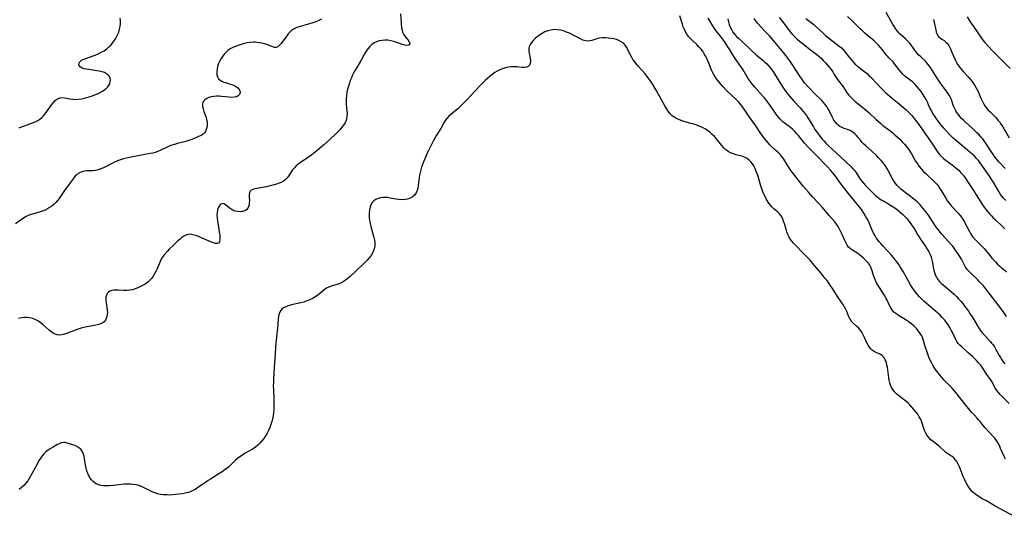
# Model space of a CAD drawing. Extents: x 1548292 to 1556494, y 2805615 to 2813817.
# Drawn here: x 1550887 to 1551451, y 2808914 to 2809202 of the extents above; entities that cross this region are included whole.
import ezdxf

# ---------------------------------------------------------------- set-up
doc = ezdxf.new("R2010")
doc.units = 0

msp = doc.modelspace()

# ---------------------------------------------------------------- linework, layer by layer
at = {"layer": 'WIL_029_Contours', "color": 0}
for points in [[(1551105.46, 2809205.38, 142), (1551106.13, 2809197.45, 142), (1551106.34, 2809196.17, 142), (1551106.68, 2809194.97, 142), (1551107.27, 2809193.74, 142), (1551108.01, 2809192.61, 142), (1551109.58, 2809190.59, 142), (1551110.22, 2809189.7, 142), (1551110.64, 2809188.87, 142), (1551110.73, 2809188.24, 142), (1551110.54, 2809187.73, 142), (1551109.96, 2809187.37, 142), (1551109.06, 2809187.29, 142), (1551107.85, 2809187.5, 142), (1551106.44, 2809187.92, 142), (1551103.33, 2809189.02, 142), (1551101.65, 2809189.57, 142), (1551099.94, 2809190.01, 142), (1551098.19, 2809190.29, 142), (1551096.55, 2809190.34, 142), (1551094.92, 2809190.19, 142), (1551093.32, 2809189.87, 142), (1551091.79, 2809189.38, 142), (1551090.34, 2809188.71, 142), (1551089.02, 2809187.85, 142), (1551087.81, 2809186.72, 142), (1551086.74, 2809185.41, 142), (1551085.77, 2809183.98, 142), (1551084.85, 2809182.45, 142), (1551083.06, 2809179.24, 142), (1551080.35, 2809174.74, 142), (1551079.47, 2809173.21, 142), (1551078.7, 2809171.75, 142), (1551077.99, 2809170.26, 142), (1551077.32, 2809168.75, 142), (1551076.71, 2809167.21, 142), (1551076.16, 2809165.66, 142), (1551075.63, 2809163.93, 142), (1551075.17, 2809162.18, 142), (1551074.8, 2809160.43, 142), (1551074.51, 2809158.68, 142), (1551074.33, 2809156.93, 142), (1551074.27, 2809155.2, 142), (1551074.36, 2809153.4, 142), (1551074.71, 2809149.87, 142), (1551074.81, 2809148.15, 142), (1551074.75, 2809146.48, 142), (1551074.58, 2809145.42, 142), (1551074.29, 2809144.39, 142), (1551073.68, 2809143, 142), (1551072.87, 2809141.67, 142), (1551071.91, 2809140.39, 142), (1551070.83, 2809139.14, 142), (1551069.68, 2809137.91, 142), (1551068.47, 2809136.7, 142), (1551064.93, 2809133.34, 142), (1551061.56, 2809130.26, 142), (1551058.91, 2809127.99, 142), (1551057.56, 2809126.89, 142), (1551054.57, 2809124.64, 142), (1551051.55, 2809122.51, 142), (1551047.92, 2809120.04, 142), (1551046.91, 2809119.28, 142), (1551045.72, 2809118.24, 142), (1551044.63, 2809117.11, 142), (1551043.64, 2809115.92, 142), (1551042.79, 2809114.73, 142), (1551041.2, 2809112.35, 142), (1551040.36, 2809111.24, 142), (1551039.4, 2809110.26, 142), (1551038.33, 2809109.46, 142), (1551037.14, 2809108.79, 142), (1551035.84, 2809108.22, 142), (1551034.47, 2809107.73, 142), (1551033.05, 2809107.3, 142), (1551031.58, 2809106.93, 142), (1551028.61, 2809106.29, 142), (1551023.11, 2809105.31, 142), (1551021.91, 2809105.04, 142), (1551020.84, 2809104.71, 142), (1551019.97, 2809104.28, 142), (1551019.32, 2809103.69, 142), (1551018.93, 2809102.86, 142), (1551018.77, 2809101.85, 142), (1551018.75, 2809100.71, 142), (1551018.85, 2809098.24, 142), (1551018.83, 2809097.07, 142), (1551018.7, 2809095.93, 142), (1551018.43, 2809094.87, 142), (1551017.98, 2809093.94, 142), (1551017.21, 2809093.08, 142), (1551016.2, 2809092.46, 142), (1551014.97, 2809092.09, 142), (1551013.61, 2809091.96, 142), (1551012.19, 2809092.05, 142), (1551010.76, 2809092.34, 142), (1551009.4, 2809092.83, 142), (1551008.46, 2809093.32, 142), (1551007.25, 2809094.15, 142), (1551005.17, 2809095.82, 142), (1551004.24, 2809096.39, 142), (1551003.38, 2809096.59, 142), (1551002.69, 2809096.36, 142), (1551002.06, 2809095.83, 142), (1551001.5, 2809095.05, 142), (1551001.01, 2809094.08, 142), (1551000.65, 2809092.95, 142), (1551000.39, 2809091.5, 142), (1551000.28, 2809089.95, 142), (1551000.33, 2809088.33, 142), (1551000.5, 2809086.69, 142), (1551001.35, 2809081.91, 142), (1551001.63, 2809080.2, 142), (1551001.84, 2809078.57, 142), (1551001.96, 2809077.06, 142), (1551001.93, 2809075.74, 142), (1551001.71, 2809074.67, 142), (1551001.22, 2809073.97, 142), (1551000.48, 2809073.7, 142), (1550999.51, 2809073.75, 142), (1550998.37, 2809074.02, 142), (1550997.1, 2809074.46, 142), (1550995.74, 2809075.02, 142), (1550991.38, 2809077, 142), (1550989.74, 2809077.7, 142), (1550988.12, 2809078.3, 142), (1550986.54, 2809078.76, 142), (1550985, 2809078.99, 142), (1550983.55, 2809078.9, 142), (1550982.4, 2809078.52, 142), (1550981.3, 2809077.92, 142), (1550980.22, 2809077.15, 142), (1550979.15, 2809076.27, 142), (1550977.91, 2809075.17, 142), (1550975.4, 2809072.81, 142), (1550972.95, 2809070.38, 142), (1550971.78, 2809069.17, 142), (1550970.05, 2809067.25, 142), (1550969.47, 2809066.51, 142), (1550968.58, 2809065.05, 142), (1550967.81, 2809063.46, 142), (1550966.38, 2809060.07, 142), (1550965.82, 2809058.83, 142), (1550965.21, 2809057.6, 142), (1550964.52, 2809056.31, 142), (1550963.76, 2809055.06, 142), (1550962.93, 2809053.88, 142), (1550962.01, 2809052.79, 142), (1550960.8, 2809051.66, 142), (1550959.47, 2809050.67, 142), (1550958.04, 2809049.78, 142), (1550956.55, 2809048.99, 142), (1550955.01, 2809048.3, 142), (1550953.43, 2809047.71, 142), (1550951.83, 2809047.23, 142), (1550950.22, 2809046.88, 142), (1550948.61, 2809046.69, 142), (1550946.98, 2809046.69, 142), (1550943.8, 2809046.92, 142), (1550942.28, 2809046.97, 142), (1550941.09, 2809046.89, 142), (1550939.97, 2809046.68, 142), (1550938.97, 2809046.32, 142), (1550938.12, 2809045.8, 142), (1550937.43, 2809045.06, 142), (1550936.94, 2809044.15, 142), (1550936.63, 2809043.12, 142), (1550936.5, 2809042, 142), (1550936.57, 2809040.83, 142), (1550936.75, 2809039.61, 142), (1550937.22, 2809037, 142), (1550937.4, 2809035.65, 142), (1550937.49, 2809034.3, 142), (1550937.44, 2809032.99, 142), (1550937.24, 2809031.78, 142), (1550936.87, 2809030.66, 142), (1550936.34, 2809029.66, 142), (1550935.63, 2809028.81, 142), (1550934.52, 2809028.03, 142), (1550933.19, 2809027.45, 142), (1550931.67, 2809026.99, 142), (1550930.03, 2809026.62, 142), (1550924.77, 2809025.66, 142), (1550922.99, 2809025.27, 142), (1550921.24, 2809024.8, 142), (1550919.52, 2809024.21, 142), (1550914.59, 2809022.23, 142), (1550913, 2809021.68, 142), (1550911.45, 2809021.3, 142), (1550910.06, 2809021.17, 142), (1550908.71, 2809021.3, 142), (1550907.54, 2809021.69, 142), (1550906.42, 2809022.28, 142), (1550905.26, 2809023.09, 142), (1550904.12, 2809024.02, 142), (1550900.67, 2809027.11, 142), (1550899.46, 2809028.09, 142), (1550897.97, 2809029.11, 142), (1550896.4, 2809029.98, 142), (1550894.78, 2809030.67, 142), (1550893.1, 2809031.13, 142), (1550891.52, 2809031.31, 142), (1550889.92, 2809031.29, 142), (1550888.3, 2809031.11, 142), (1550886.51, 2809030.76, 142)], [(1551452.02, 2809116.78, 156), (1551448.44, 2809120.61, 156), (1551446.7, 2809122.64, 156), (1551445.88, 2809123.69, 156), (1551444.9, 2809125.05, 156), (1551443.96, 2809126.44, 156), (1551440.79, 2809131.37, 156), (1551439.9, 2809132.66, 156), (1551438.95, 2809133.88, 156), (1551438.16, 2809134.78, 156), (1551437, 2809136.01, 156), (1551435.79, 2809137.24, 156), (1551433.25, 2809139.68, 156), (1551429.33, 2809143.22, 156), (1551428.06, 2809144.43, 156), (1551427.05, 2809145.48, 156), (1551426.09, 2809146.57, 156), (1551425.19, 2809147.68, 156), (1551424.36, 2809148.83, 156), (1551423.7, 2809149.88, 156), (1551423.11, 2809150.96, 156), (1551422.61, 2809152.07, 156), (1551422.23, 2809153.05, 156), (1551421.39, 2809155.52, 156), (1551420.8, 2809156.98, 156), (1551420.18, 2809158.19, 156), (1551419.46, 2809159.37, 156), (1551418.67, 2809160.53, 156), (1551414.99, 2809165.74, 156), (1551413.1, 2809168.5, 156), (1551409.11, 2809174.59, 156), (1551408.19, 2809175.86, 156), (1551407.25, 2809177.07, 156), (1551406.24, 2809178.19, 156), (1551403.57, 2809180.73, 156), (1551402.37, 2809181.94, 156), (1551401.22, 2809183.19, 156), (1551400.16, 2809184.51, 156), (1551398.26, 2809187.25, 156), (1551397.27, 2809188.57, 156), (1551396.15, 2809189.83, 156), (1551394.94, 2809191.01, 156), (1551391.77, 2809193.8, 156), (1551391.15, 2809194.41, 156), (1551390.2, 2809195.48, 156), (1551389.33, 2809196.67, 156), (1551388.49, 2809197.93, 156), (1551387.68, 2809199.26, 156), (1551386.37, 2809201.49, 156), (1551383.75, 2809206.2, 156)], [(1551060.18, 2809202.36, 144), (1551058.69, 2809201.58, 144), (1551056.95, 2809200.84, 144), (1551055.15, 2809200.21, 144), (1551053.33, 2809199.65, 144), (1551047.95, 2809198.17, 144), (1551046.63, 2809197.75, 144), (1551045.37, 2809197.27, 144), (1551044.2, 2809196.67, 144), (1551043.09, 2809195.87, 144), (1551042.08, 2809194.92, 144), (1551041.13, 2809193.87, 144), (1551040.25, 2809192.76, 144), (1551037.69, 2809189.21, 144), (1551036.84, 2809188.13, 144), (1551035.98, 2809187.22, 144), (1551035.09, 2809186.54, 144), (1551034.17, 2809186.18, 144), (1551033.24, 2809186.18, 144), (1551032.26, 2809186.43, 144), (1551028.79, 2809187.79, 144), (1551027.44, 2809188.22, 144), (1551026.03, 2809188.59, 144), (1551024.56, 2809188.88, 144), (1551023.05, 2809189.07, 144), (1551022.1, 2809189.12, 144), (1551021.15, 2809189.12, 144), (1551019.38, 2809188.99, 144), (1551017.61, 2809188.74, 144), (1551015.83, 2809188.37, 144), (1551014.08, 2809187.89, 144), (1551012.46, 2809187.36, 144), (1551010.89, 2809186.75, 144), (1551009.36, 2809186.06, 144), (1551007.91, 2809185.27, 144), (1551006.56, 2809184.37, 144), (1551005.34, 2809183.34, 144), (1551004.34, 2809182.24, 144), (1551003.46, 2809181.04, 144), (1551002.68, 2809179.77, 144), (1551001.98, 2809178.46, 144), (1551001.25, 2809176.88, 144), (1551000.68, 2809175.29, 144), (1551000.33, 2809173.7, 144), (1551000.18, 2809172.14, 144), (1551000.26, 2809170.66, 144), (1551000.6, 2809169.32, 144), (1551001.24, 2809168.17, 144), (1551002.07, 2809167.37, 144), (1551003.11, 2809166.74, 144), (1551004.3, 2809166.24, 144), (1551005.13, 2809165.96, 144), (1551008.61, 2809164.97, 144), (1551009.86, 2809164.5, 144), (1551011.17, 2809163.79, 144), (1551012.26, 2809162.93, 144), (1551012.98, 2809162.12, 144), (1551013.41, 2809161.26, 144), (1551013.51, 2809160.22, 144), (1551013.19, 2809159.23, 144), (1551012.5, 2809158.41, 144), (1551011.52, 2809157.86, 144), (1551010.3, 2809157.55, 144), (1551008.78, 2809157.46, 144), (1551007.13, 2809157.55, 144), (1551002.89, 2809158.04, 144), (1551001.63, 2809158.13, 144), (1551000.04, 2809158.12, 144), (1550998.48, 2809158, 144), (1550996.99, 2809157.74, 144), (1550995.6, 2809157.36, 144), (1550994.48, 2809156.9, 144), (1550993.51, 2809156.32, 144), (1550992.74, 2809155.62, 144), (1550992.21, 2809154.8, 144), (1550991.95, 2809153.64, 144), (1550992.01, 2809152.33, 144), (1550992.31, 2809150.91, 144), (1550992.77, 2809149.44, 144), (1550993.84, 2809146.53, 144), (1550994.3, 2809145.11, 144), (1550994.53, 2809144.1, 144), (1550994.67, 2809143.08, 144), (1550994.68, 2809141.67, 144), (1550994.5, 2809140.32, 144), (1550994.16, 2809139.05, 144), (1550993.71, 2809138, 144), (1550993.14, 2809137.1, 144), (1550992.46, 2809136.4, 144), (1550991.79, 2809135.97, 144), (1550991.05, 2809135.63, 144), (1550988.89, 2809134.74, 144), (1550985.87, 2809133.41, 144), (1550984.23, 2809132.75, 144), (1550982.52, 2809132.17, 144), (1550980.91, 2809131.75, 144), (1550977.6, 2809131, 144), (1550975.95, 2809130.57, 144), (1550974.41, 2809130.08, 144), (1550972.89, 2809129.5, 144), (1550971.42, 2809128.84, 144), (1550968.08, 2809127.19, 144), (1550966.38, 2809126.46, 144), (1550964.95, 2809125.99, 144), (1550963.47, 2809125.6, 144), (1550961.95, 2809125.28, 144), (1550958.87, 2809124.69, 144), (1550952.09, 2809123.33, 144), (1550948.46, 2809122.65, 144), (1550946.68, 2809122.24, 144), (1550944.94, 2809121.73, 144), (1550943.24, 2809121.08, 144), (1550941.58, 2809120.31, 144), (1550936.73, 2809117.81, 144), (1550935.22, 2809117.08, 144), (1550933.7, 2809116.44, 144), (1550932.18, 2809115.92, 144), (1550930.65, 2809115.57, 144), (1550929.01, 2809115.4, 144), (1550925.76, 2809115.3, 144), (1550924.17, 2809115.13, 144), (1550922.99, 2809114.84, 144), (1550921.85, 2809114.41, 144), (1550920.78, 2809113.84, 144), (1550920.09, 2809113.36, 144), (1550919.46, 2809112.82, 144), (1550918.58, 2809111.87, 144), (1550917.78, 2809110.82, 144), (1550916.25, 2809108.6, 144), (1550912.96, 2809104.16, 144), (1550910.15, 2809100.08, 144), (1550909.06, 2809098.59, 144), (1550907.87, 2809097.2, 144), (1550906.79, 2809096.14, 144), (1550905.63, 2809095.18, 144), (1550904.39, 2809094.32, 144), (1550903.09, 2809093.55, 144), (1550901.74, 2809092.89, 144), (1550900.07, 2809092.24, 144), (1550898.35, 2809091.71, 144), (1550895.06, 2809090.81, 144), (1550893.53, 2809090.35, 144), (1550892.06, 2809089.77, 144), (1550890.57, 2809089.01, 144), (1550889.14, 2809088.1, 144), (1550887.74, 2809087.1, 144), (1550884.89, 2809084.91, 144)], [(1550887.02, 2809140.08, 146), (1550888.33, 2809140.67, 146), (1550889.89, 2809141.28, 146), (1550894.62, 2809142.88, 146), (1550896.13, 2809143.48, 146), (1550897.55, 2809144.17, 146), (1550898.86, 2809145.01, 146), (1550899.9, 2809145.89, 146), (1550900.85, 2809146.9, 146), (1550901.74, 2809147.99, 146), (1550905.68, 2809153.46, 146), (1550906.74, 2809154.76, 146), (1550907.83, 2809155.89, 146), (1550908.97, 2809156.77, 146), (1550910.2, 2809157.32, 146), (1550911.53, 2809157.47, 146), (1550912.96, 2809157.31, 146), (1550916.06, 2809156.67, 146), (1550917.72, 2809156.43, 146), (1550919.32, 2809156.39, 146), (1550920.98, 2809156.51, 146), (1550922.67, 2809156.75, 146), (1550924.38, 2809157.09, 146), (1550925.72, 2809157.42, 146), (1550927.05, 2809157.8, 146), (1550928.68, 2809158.33, 146), (1550930.28, 2809158.94, 146), (1550931.84, 2809159.61, 146), (1550933.33, 2809160.34, 146), (1550934.74, 2809161.13, 146), (1550936.04, 2809161.99, 146), (1550936.86, 2809162.64, 146), (1550937.58, 2809163.35, 146), (1550938.31, 2809164.3, 146), (1550938.85, 2809165.32, 146), (1550939.17, 2809166.36, 146), (1550939.25, 2809167.41, 146), (1550939.06, 2809168.47, 146), (1550938.61, 2809169.46, 146), (1550937.94, 2809170.35, 146), (1550937.06, 2809171.11, 146), (1550935.88, 2809171.74, 146), (1550934.53, 2809172.21, 146), (1550933.06, 2809172.55, 146), (1550931.52, 2809172.82, 146), (1550926.83, 2809173.41, 146), (1550925.41, 2809173.63, 146), (1550924.11, 2809173.92, 146), (1550922.99, 2809174.34, 146), (1550922.12, 2809174.88, 146), (1550921.5, 2809175.54, 146), (1550921.19, 2809176.27, 146), (1550921.24, 2809177.06, 146), (1550921.61, 2809177.84, 146), (1550922.06, 2809178.37, 146), (1550922.65, 2809178.84, 146), (1550923.51, 2809179.29, 146), (1550924.52, 2809179.67, 146), (1550927.2, 2809180.55, 146), (1550928.85, 2809181.15, 146), (1550930.55, 2809181.81, 146), (1550932.26, 2809182.55, 146), (1550933.94, 2809183.37, 146), (1550935.57, 2809184.3, 146), (1550937.1, 2809185.36, 146), (1550938.4, 2809186.48, 146), (1550939.59, 2809187.72, 146), (1550940.69, 2809189.04, 146), (1550941.69, 2809190.44, 146), (1550942.58, 2809191.91, 146), (1550943.35, 2809193.43, 146), (1550943.98, 2809195, 146), (1550944.46, 2809196.61, 146), (1550944.8, 2809198.24, 146), (1550944.97, 2809199.89, 146), (1550944.96, 2809201.52, 146), (1550944.79, 2809202.86, 146)], [(1551452.2, 2808949.98, 142), (1551451.45, 2808951.5, 142), (1551449.4, 2808956.22, 142), (1551448.67, 2808957.77, 142), (1551447.88, 2808959.26, 142), (1551446.98, 2808960.68, 142), (1551445.99, 2808961.98, 142), (1551444.9, 2808963.21, 142), (1551442.65, 2808965.62, 142), (1551440.44, 2808968.08, 142), (1551439.39, 2808969.34, 142), (1551437.67, 2808971.55, 142), (1551436.79, 2808972.62, 142), (1551435.95, 2808973.55, 142), (1551434.19, 2808975.37, 142), (1551432.96, 2808976.7, 142), (1551431.75, 2808978.09, 142), (1551429.37, 2808980.98, 142), (1551423.73, 2808988.17, 142), (1551422.63, 2808989.53, 142), (1551421.56, 2808990.74, 142), (1551417.06, 2808995.41, 142), (1551415.9, 2808996.68, 142), (1551414.77, 2808997.99, 142), (1551413.69, 2808999.32, 142), (1551412.65, 2809000.69, 142), (1551411.68, 2809002.09, 142), (1551410.77, 2809003.54, 142), (1551409.87, 2809005.17, 142), (1551409.07, 2809006.85, 142), (1551408.33, 2809008.56, 142), (1551407.65, 2809010.28, 142), (1551407.06, 2809011.91, 142), (1551406.51, 2809013.54, 142), (1551406.01, 2809015.15, 142), (1551405.21, 2809018, 142), (1551404.81, 2809019.24, 142), (1551404.16, 2809020.71, 142), (1551403.36, 2809022.14, 142), (1551402.4, 2809023.5, 142), (1551401.33, 2809024.8, 142), (1551400.6, 2809025.56, 142), (1551399.84, 2809026.29, 142), (1551398.41, 2809027.51, 142), (1551396.9, 2809028.65, 142), (1551395.34, 2809029.71, 142), (1551393.75, 2809030.71, 142), (1551391.48, 2809032.03, 142), (1551390.39, 2809032.71, 142), (1551389.27, 2809033.5, 142), (1551388.26, 2809034.36, 142), (1551387.36, 2809035.32, 142), (1551386.57, 2809036.47, 142), (1551385.9, 2809037.72, 142), (1551384.22, 2809041.5, 142), (1551383.69, 2809042.6, 142), (1551383.11, 2809043.68, 142), (1551382.35, 2809044.89, 142), (1551379.9, 2809048.45, 142), (1551379.05, 2809049.79, 142), (1551378.28, 2809051.15, 142), (1551377.59, 2809052.55, 142), (1551377.01, 2809053.97, 142), (1551376.57, 2809055.37, 142), (1551375.85, 2809057.94, 142), (1551375.46, 2809059.07, 142), (1551375, 2809060.17, 142), (1551374.36, 2809061.29, 142), (1551373.59, 2809062.36, 142), (1551372.74, 2809063.38, 142), (1551371.82, 2809064.36, 142), (1551370.68, 2809065.47, 142), (1551369.48, 2809066.51, 142), (1551368.22, 2809067.46, 142), (1551366.97, 2809068.28, 142), (1551364.46, 2809069.81, 142), (1551363.31, 2809070.63, 142), (1551362.29, 2809071.57, 142), (1551361.36, 2809072.81, 142), (1551360.58, 2809074.21, 142), (1551359.9, 2809075.73, 142), (1551358.59, 2809078.92, 142), (1551357.89, 2809080.46, 142), (1551357.12, 2809081.98, 142), (1551356.28, 2809083.45, 142), (1551355.36, 2809084.87, 142), (1551354.35, 2809086.19, 142), (1551351.13, 2809089.78, 142), (1551348.2, 2809093.3, 142), (1551347.17, 2809094.48, 142), (1551345.06, 2809096.81, 142), (1551341.56, 2809100.51, 142), (1551339.2, 2809103.1, 142), (1551336.31, 2809106.56, 142), (1551332.01, 2809111.96, 142), (1551330.13, 2809114.42, 142), (1551329.22, 2809115.66, 142), (1551328.21, 2809117.11, 142), (1551327.25, 2809118.56, 142), (1551325.08, 2809122.09, 142), (1551324.43, 2809123.08, 142), (1551323.4, 2809124.42, 142), (1551322.17, 2809125.64, 142), (1551319.48, 2809127.95, 142), (1551318.32, 2809129.06, 142), (1551317.18, 2809130.23, 142), (1551316.07, 2809131.47, 142), (1551314.99, 2809132.75, 142), (1551313.95, 2809134.08, 142), (1551312.93, 2809135.44, 142), (1551311.96, 2809136.83, 142), (1551309.07, 2809141.22, 142), (1551305.47, 2809146.23, 142), (1551302.49, 2809150.75, 142), (1551301.49, 2809152.15, 142), (1551300.42, 2809153.49, 142), (1551299.18, 2809154.9, 142), (1551297.86, 2809156.25, 142), (1551292.55, 2809161.36, 142), (1551290.25, 2809163.75, 142), (1551289.15, 2809164.98, 142), (1551288.09, 2809166.22, 142), (1551287.07, 2809167.48, 142), (1551286.09, 2809168.81, 142), (1551285.2, 2809170.18, 142), (1551284.42, 2809171.58, 142), (1551283.85, 2809172.82, 142), (1551283.36, 2809174.09, 142), (1551282.73, 2809175.89, 142), (1551282.24, 2809177.18, 142), (1551281.68, 2809178.47, 142), (1551281.07, 2809179.76, 142), (1551280.42, 2809181.03, 142), (1551279.58, 2809182.51, 142), (1551278.67, 2809183.93, 142), (1551277.66, 2809185.29, 142), (1551276.52, 2809186.58, 142), (1551275.29, 2809187.79, 142), (1551272.82, 2809190.07, 142), (1551271.63, 2809191.25, 142), (1551270.53, 2809192.49, 142), (1551269.62, 2809193.75, 142), (1551268.83, 2809195.1, 142), (1551268.14, 2809196.52, 142), (1551267.54, 2809198, 142), (1551267.02, 2809199.53, 142), (1551265.55, 2809204.24, 142)], [(1551454.27, 2808981.96, 144), (1551449.2, 2808987.12, 144), (1551448.18, 2808988.2, 144), (1551447.26, 2808989.34, 144), (1551446.44, 2808990.58, 144), (1551444.25, 2808994.53, 144), (1551443.5, 2808995.69, 144), (1551441.08, 2808999.16, 144), (1551438.73, 2809002.72, 144), (1551437.76, 2809004.03, 144), (1551436.71, 2809005.31, 144), (1551435.61, 2809006.55, 144), (1551434.46, 2809007.76, 144), (1551433.21, 2809008.97, 144), (1551430.63, 2809011.28, 144), (1551427.07, 2809014.35, 144), (1551426.02, 2809015.35, 144), (1551425.08, 2809016.38, 144), (1551424.28, 2809017.47, 144), (1551423.67, 2809018.58, 144), (1551421.81, 2809022.59, 144), (1551421.07, 2809024.04, 144), (1551420.27, 2809025.49, 144), (1551419.32, 2809027, 144), (1551418.29, 2809028.47, 144), (1551417.17, 2809029.89, 144), (1551415.96, 2809031.26, 144), (1551414.71, 2809032.54, 144), (1551413.39, 2809033.77, 144), (1551412.03, 2809034.97, 144), (1551406.64, 2809039.51, 144), (1551405.37, 2809040.64, 144), (1551404.15, 2809041.81, 144), (1551402.84, 2809043.21, 144), (1551401.73, 2809044.47, 144), (1551400.67, 2809045.77, 144), (1551399.66, 2809047.11, 144), (1551398.73, 2809048.5, 144), (1551397.79, 2809050.06, 144), (1551395.22, 2809054.62, 144), (1551393.49, 2809057.57, 144), (1551391.84, 2809060.29, 144), (1551390.98, 2809061.62, 144), (1551390.09, 2809062.94, 144), (1551389.15, 2809064.22, 144), (1551388.02, 2809065.63, 144), (1551386.84, 2809067, 144), (1551381.93, 2809072.3, 144), (1551380.73, 2809073.64, 144), (1551379.77, 2809074.76, 144), (1551378.87, 2809075.92, 144), (1551378.13, 2809076.97, 144), (1551377.46, 2809078.07, 144), (1551376.61, 2809079.69, 144), (1551375.85, 2809081.35, 144), (1551374.46, 2809084.55, 144), (1551373.77, 2809086.05, 144), (1551372.93, 2809087.77, 144), (1551372.02, 2809089.47, 144), (1551371.05, 2809091.12, 144), (1551370, 2809092.73, 144), (1551369.09, 2809093.98, 144), (1551368.13, 2809095.21, 144), (1551363.78, 2809100.51, 144), (1551359.4, 2809105.94, 144), (1551357.46, 2809108.52, 144), (1551355.15, 2809111.83, 144), (1551354.13, 2809113.17, 144), (1551353.04, 2809114.47, 144), (1551352.01, 2809115.65, 144), (1551349.88, 2809117.95, 144), (1551343.42, 2809124.48, 144), (1551339.5, 2809128.56, 144), (1551337.02, 2809131.35, 144), (1551333.52, 2809135.65, 144), (1551332.49, 2809136.84, 144), (1551331.42, 2809137.98, 144), (1551330.3, 2809139.05, 144), (1551328.9, 2809140.2, 144), (1551326.02, 2809142.37, 144), (1551324.62, 2809143.5, 144), (1551323.78, 2809144.26, 144), (1551322.99, 2809145.07, 144), (1551322.07, 2809146.15, 144), (1551321.21, 2809147.3, 144), (1551317.45, 2809152.74, 144), (1551315.25, 2809155.73, 144), (1551314.08, 2809157.22, 144), (1551313, 2809158.49, 144), (1551308.44, 2809163.42, 144), (1551307.36, 2809164.69, 144), (1551306.23, 2809166.17, 144), (1551305.17, 2809167.7, 144), (1551304.18, 2809169.27, 144), (1551302.6, 2809171.95, 144), (1551301.79, 2809173.27, 144), (1551300.86, 2809174.66, 144), (1551298.17, 2809178.49, 144), (1551297.33, 2809179.76, 144), (1551296.52, 2809181.04, 144), (1551294.04, 2809185.16, 144), (1551293.12, 2809186.58, 144), (1551291.1, 2809189.53, 144), (1551290, 2809191.04, 144), (1551288.86, 2809192.53, 144), (1551286.36, 2809195.68, 144), (1551285.35, 2809197.08, 144), (1551284.39, 2809198.52, 144), (1551283.47, 2809199.99, 144), (1551281.78, 2809202.92, 144)], [(1551293, 2809202.62, 146), (1551293.36, 2809200.86, 146), (1551293.82, 2809199.32, 146), (1551294.41, 2809197.83, 146), (1551295.12, 2809196.41, 146), (1551295.99, 2809194.99, 146), (1551296.97, 2809193.67, 146), (1551298.07, 2809192.45, 146), (1551299.17, 2809191.43, 146), (1551301.55, 2809189.3, 146), (1551306.67, 2809184.37, 146), (1551309.36, 2809181.96, 146), (1551313.27, 2809178.63, 146), (1551314.33, 2809177.69, 146), (1551315.35, 2809176.72, 146), (1551316.58, 2809175.4, 146), (1551317.72, 2809173.99, 146), (1551318.76, 2809172.53, 146), (1551319.75, 2809171.02, 146), (1551323.45, 2809165.04, 146), (1551325.32, 2809162.25, 146), (1551326.37, 2809160.8, 146), (1551327.44, 2809159.38, 146), (1551328.54, 2809157.99, 146), (1551329.68, 2809156.63, 146), (1551330.86, 2809155.31, 146), (1551334.24, 2809151.77, 146), (1551335.26, 2809150.63, 146), (1551336.25, 2809149.47, 146), (1551337.19, 2809148.27, 146), (1551338.08, 2809147.03, 146), (1551338.86, 2809145.83, 146), (1551342.07, 2809140.56, 146), (1551342.97, 2809139.17, 146), (1551344.34, 2809137.16, 146), (1551345.22, 2809135.96, 146), (1551347.07, 2809133.63, 146), (1551348.05, 2809132.5, 146), (1551349.19, 2809131.25, 146), (1551350.37, 2809130.03, 146), (1551352.75, 2809127.73, 146), (1551360.39, 2809120.78, 146), (1551363.7, 2809117.64, 146), (1551364.77, 2809116.53, 146), (1551365.75, 2809115.38, 146), (1551366.74, 2809113.98, 146), (1551368.58, 2809111.09, 146), (1551369.64, 2809109.63, 146), (1551370.78, 2809108.23, 146), (1551371.99, 2809106.9, 146), (1551374.68, 2809104.32, 146), (1551376.72, 2809102.24, 146), (1551377.76, 2809101.22, 146), (1551378.68, 2809100.41, 146), (1551379.63, 2809099.66, 146), (1551380.63, 2809098.98, 146), (1551381.79, 2809098.31, 146), (1551384.16, 2809097.02, 146), (1551385.91, 2809095.95, 146), (1551387.88, 2809094.68, 146), (1551389.28, 2809093.71, 146), (1551390.66, 2809092.66, 146), (1551392.01, 2809091.56, 146), (1551393.32, 2809090.39, 146), (1551394.38, 2809089.35, 146), (1551395.4, 2809088.26, 146), (1551396.37, 2809087.13, 146), (1551397.38, 2809085.84, 146), (1551398.35, 2809084.51, 146), (1551399.26, 2809083.14, 146), (1551400.13, 2809081.75, 146), (1551402.02, 2809078.48, 146), (1551402.99, 2809076.87, 146), (1551403.82, 2809075.6, 146), (1551406.43, 2809071.77, 146), (1551407.3, 2809070.42, 146), (1551408.21, 2809068.9, 146), (1551409.01, 2809067.37, 146), (1551409.63, 2809065.79, 146), (1551410.01, 2809064.34, 146), (1551410.28, 2809062.85, 146), (1551410.76, 2809059.92, 146), (1551411.05, 2809058.47, 146), (1551411.42, 2809057.05, 146), (1551411.92, 2809055.68, 146), (1551412.61, 2809054.33, 146), (1551413.46, 2809053.06, 146), (1551414.44, 2809051.88, 146), (1551415.53, 2809050.8, 146), (1551420.03, 2809047.03, 146), (1551422.71, 2809044.59, 146), (1551424.02, 2809043.31, 146), (1551425.3, 2809041.98, 146), (1551426.49, 2809040.64, 146), (1551427.65, 2809039.26, 146), (1551428.77, 2809037.85, 146), (1551429.86, 2809036.41, 146), (1551430.91, 2809034.94, 146), (1551431.78, 2809033.64, 146), (1551433.46, 2809031.01, 146), (1551436.14, 2809026.52, 146), (1551437.1, 2809024.98, 146), (1551438.12, 2809023.49, 146), (1551439.15, 2809022.18, 146), (1551440.24, 2809020.92, 146), (1551443.38, 2809017.58, 146), (1551444.23, 2809016.63, 146), (1551445.03, 2809015.64, 146), (1551445.79, 2809014.53, 146), (1551446.48, 2809013.37, 146), (1551448.5, 2809009.54, 146), (1551449.24, 2809008.24, 146), (1551450.02, 2809007.04, 146), (1551450.87, 2809005.89, 146), (1551451.87, 2809004.72, 146)], [(1551452.73, 2809031.79, 148), (1551450.77, 2809034.76, 148), (1551449.67, 2809036.31, 148), (1551448.52, 2809037.85, 148), (1551441.5, 2809046.93, 148), (1551440.3, 2809048.39, 148), (1551439.31, 2809049.54, 148), (1551437.28, 2809051.74, 148), (1551436.24, 2809052.79, 148), (1551432.43, 2809056.44, 148), (1551431.26, 2809057.64, 148), (1551430.2, 2809058.87, 148), (1551429.3, 2809060.15, 148), (1551428.69, 2809061.25, 148), (1551427.59, 2809063.51, 148), (1551426.93, 2809064.67, 148), (1551424.64, 2809068.3, 148), (1551423.79, 2809069.59, 148), (1551422.8, 2809070.95, 148), (1551421.73, 2809072.29, 148), (1551420.61, 2809073.61, 148), (1551415.82, 2809078.93, 148), (1551414.64, 2809080.3, 148), (1551413.5, 2809081.7, 148), (1551412.45, 2809083.12, 148), (1551411.45, 2809084.57, 148), (1551409.77, 2809087.2, 148), (1551407.96, 2809089.91, 148), (1551406.04, 2809092.55, 148), (1551405.03, 2809093.82, 148), (1551404.07, 2809094.95, 148), (1551403.07, 2809096.04, 148), (1551401.75, 2809097.33, 148), (1551400.36, 2809098.56, 148), (1551398.92, 2809099.74, 148), (1551397.45, 2809100.87, 148), (1551394.84, 2809102.79, 148), (1551393.47, 2809103.85, 148), (1551392.14, 2809104.95, 148), (1551390.97, 2809106.05, 148), (1551389.88, 2809107.22, 148), (1551388.89, 2809108.46, 148), (1551388.04, 2809109.75, 148), (1551387.26, 2809111.1, 148), (1551385.07, 2809115.28, 148), (1551384.13, 2809116.89, 148), (1551383.12, 2809118.45, 148), (1551382.01, 2809119.96, 148), (1551380.87, 2809121.34, 148), (1551379.66, 2809122.66, 148), (1551378.4, 2809123.94, 148), (1551375.81, 2809126.39, 148), (1551372.04, 2809129.72, 148), (1551370.93, 2809130.75, 148), (1551369.92, 2809131.8, 148), (1551369.18, 2809132.71, 148), (1551367.78, 2809134.57, 148), (1551366.83, 2809135.67, 148), (1551365.79, 2809136.68, 148), (1551364.68, 2809137.57, 148), (1551363.49, 2809138.3, 148), (1551362.27, 2809138.84, 148), (1551359.73, 2809139.73, 148), (1551358.48, 2809140.24, 148), (1551357.29, 2809140.87, 148), (1551356.34, 2809141.56, 148), (1551355.48, 2809142.37, 148), (1551354.7, 2809143.29, 148), (1551353.86, 2809144.54, 148), (1551353.11, 2809145.91, 148), (1551351.1, 2809150, 148), (1551350.44, 2809151.19, 148), (1551349.72, 2809152.34, 148), (1551348.84, 2809153.52, 148), (1551347.88, 2809154.66, 148), (1551346.85, 2809155.75, 148), (1551342.48, 2809159.99, 148), (1551340.01, 2809162.53, 148), (1551338.81, 2809163.84, 148), (1551337.24, 2809165.69, 148), (1551336.46, 2809166.68, 148), (1551335.37, 2809168.15, 148), (1551334.32, 2809169.66, 148), (1551333.3, 2809171.18, 148), (1551329.7, 2809176.75, 148), (1551328.58, 2809178.39, 148), (1551327.43, 2809180.01, 148), (1551326.24, 2809181.6, 148), (1551325.02, 2809183.16, 148), (1551319.23, 2809190.21, 148), (1551318.06, 2809191.56, 148), (1551316.94, 2809192.76, 148), (1551314.65, 2809195.11, 148), (1551312.33, 2809197.61, 148), (1551310.11, 2809200.14, 148), (1551309.06, 2809201.38, 148), (1551308.06, 2809202.66, 148)], [(1551322.56, 2809203.28, 150), (1551323.71, 2809201.87, 150), (1551324.83, 2809200.43, 150), (1551327.8, 2809196.39, 150), (1551328.82, 2809195.08, 150), (1551329.89, 2809193.81, 150), (1551331.23, 2809192.41, 150), (1551332.65, 2809191.07, 150), (1551334.13, 2809189.78, 150), (1551335.65, 2809188.54, 150), (1551341.24, 2809184.26, 150), (1551344, 2809182.09, 150), (1551345.33, 2809180.95, 150), (1551346.64, 2809179.77, 150), (1551347.89, 2809178.54, 150), (1551349.09, 2809177.27, 150), (1551350.18, 2809176.01, 150), (1551351.22, 2809174.72, 150), (1551352.21, 2809173.41, 150), (1551353.16, 2809172.08, 150), (1551354.05, 2809170.73, 150), (1551355.53, 2809168.43, 150), (1551356.5, 2809167.04, 150), (1551358.5, 2809164.35, 150), (1551359.47, 2809162.99, 150), (1551361.49, 2809160.02, 150), (1551362.48, 2809158.78, 150), (1551363.54, 2809157.58, 150), (1551364.65, 2809156.44, 150), (1551365.81, 2809155.36, 150), (1551366.72, 2809154.56, 150), (1551367.65, 2809153.8, 150), (1551370.47, 2809151.69, 150), (1551372.8, 2809149.73, 150), (1551373.96, 2809148.69, 150), (1551377.94, 2809144.95, 150), (1551379.3, 2809143.71, 150), (1551380.69, 2809142.5, 150), (1551381.96, 2809141.48, 150), (1551385.84, 2809138.49, 150), (1551387.34, 2809137.29, 150), (1551388.81, 2809136.05, 150), (1551390.24, 2809134.78, 150), (1551391.64, 2809133.46, 150), (1551392.99, 2809132.11, 150), (1551394.27, 2809130.7, 150), (1551395.36, 2809129.37, 150), (1551396.38, 2809128, 150), (1551397.35, 2809126.58, 150), (1551398.25, 2809125.14, 150), (1551400.69, 2809120.91, 150), (1551401.68, 2809119.36, 150), (1551402.75, 2809117.87, 150), (1551403.97, 2809116.38, 150), (1551405.27, 2809114.96, 150), (1551406.63, 2809113.6, 150), (1551408.02, 2809112.3, 150), (1551410.53, 2809110.04, 150), (1551411.73, 2809108.89, 150), (1551412.84, 2809107.67, 150), (1551413.72, 2809106.53, 150), (1551414.52, 2809105.33, 150), (1551415.29, 2809104.08, 150), (1551416.96, 2809101.21, 150), (1551417.92, 2809099.62, 150), (1551418.95, 2809098.07, 150), (1551420.08, 2809096.57, 150), (1551421.29, 2809095.14, 150), (1551424.97, 2809091.14, 150), (1551426.06, 2809089.89, 150), (1551427.08, 2809088.6, 150), (1551427.9, 2809087.37, 150), (1551428.64, 2809086.09, 150), (1551429.33, 2809084.79, 150), (1551431.47, 2809080.56, 150), (1551432.08, 2809079.47, 150), (1551432.74, 2809078.42, 150), (1551433.53, 2809077.37, 150), (1551434.4, 2809076.36, 150), (1551435.32, 2809075.39, 150), (1551438.78, 2809072.01, 150), (1551439.89, 2809070.83, 150), (1551440.74, 2809069.81, 150), (1551443.37, 2809066.55, 150), (1551444.37, 2809065.38, 150), (1551446.45, 2809063.11, 150), (1551447.64, 2809061.91, 150), (1551448.86, 2809060.74, 150), (1551450.11, 2809059.61, 150), (1551451.39, 2809058.52, 150), (1551452.7, 2809057.48, 150)], [(1551337.72, 2809202.77, 152), (1551340.77, 2809200.42, 152), (1551342.27, 2809199.22, 152), (1551343.69, 2809197.97, 152), (1551347.83, 2809194.08, 152), (1551349.11, 2809192.97, 152), (1551351.73, 2809190.85, 152), (1551356.93, 2809186.88, 152), (1551358.13, 2809185.85, 152), (1551359.27, 2809184.67, 152), (1551360.34, 2809183.4, 152), (1551362.42, 2809180.74, 152), (1551363.52, 2809179.4, 152), (1551364.68, 2809178.1, 152), (1551365.89, 2809176.85, 152), (1551367.17, 2809175.68, 152), (1551368.6, 2809174.52, 152), (1551371.54, 2809172.25, 152), (1551372.84, 2809171.12, 152), (1551374.12, 2809169.94, 152), (1551375.36, 2809168.71, 152), (1551380.95, 2809162.85, 152), (1551383.45, 2809160.4, 152), (1551384.73, 2809159.21, 152), (1551386.03, 2809158.06, 152), (1551387.35, 2809156.96, 152), (1551390.3, 2809154.6, 152), (1551394.98, 2809150.56, 152), (1551396.18, 2809149.48, 152), (1551397.34, 2809148.35, 152), (1551398.53, 2809147.04, 152), (1551399.67, 2809145.66, 152), (1551400.76, 2809144.24, 152), (1551402.84, 2809141.38, 152), (1551408.61, 2809133.15, 152), (1551410.27, 2809130.66, 152), (1551412.74, 2809126.86, 152), (1551413.52, 2809125.77, 152), (1551414.36, 2809124.74, 152), (1551415.48, 2809123.59, 152), (1551416.69, 2809122.52, 152), (1551418.85, 2809120.83, 152), (1551422.56, 2809118.09, 152), (1551423.93, 2809116.98, 152), (1551425.34, 2809115.69, 152), (1551426.65, 2809114.31, 152), (1551427.88, 2809112.86, 152), (1551429, 2809111.33, 152), (1551431.09, 2809108.06, 152), (1551434.54, 2809103, 152), (1551435.41, 2809101.61, 152), (1551437.99, 2809097.36, 152), (1551438.9, 2809095.98, 152), (1551439.96, 2809094.51, 152), (1551441.07, 2809093.08, 152), (1551443.14, 2809090.6, 152), (1551444.09, 2809089.53, 152), (1551445.08, 2809088.5, 152), (1551446.42, 2809087.2, 152), (1551450.51, 2809083.45, 152), (1551451.79, 2809082.15, 152)], [(1551452.29, 2809098.45, 154), (1551451.07, 2809099.69, 154), (1551450.09, 2809100.88, 154), (1551449.19, 2809102.15, 154), (1551448.35, 2809103.47, 154), (1551445.67, 2809108.12, 154), (1551444.75, 2809109.67, 154), (1551443.06, 2809112.25, 154), (1551438.65, 2809118.65, 154), (1551437.72, 2809119.89, 154), (1551436.64, 2809121.23, 154), (1551435.5, 2809122.52, 154), (1551434.33, 2809123.74, 154), (1551433.1, 2809124.88, 154), (1551427.72, 2809129.5, 154), (1551423.52, 2809132.95, 154), (1551422.2, 2809134.13, 154), (1551421.15, 2809135.16, 154), (1551420.14, 2809136.25, 154), (1551416.92, 2809139.86, 154), (1551414.76, 2809142.43, 154), (1551413.72, 2809143.75, 154), (1551412.64, 2809145.23, 154), (1551411.62, 2809146.73, 154), (1551410.61, 2809148.35, 154), (1551409.68, 2809149.98, 154), (1551408.84, 2809151.61, 154), (1551408.08, 2809153.22, 154), (1551407.38, 2809154.86, 154), (1551406.63, 2809156.37, 154), (1551405.78, 2809157.88, 154), (1551404.84, 2809159.36, 154), (1551403.83, 2809160.82, 154), (1551402.76, 2809162.25, 154), (1551401.64, 2809163.61, 154), (1551400.46, 2809164.91, 154), (1551399.69, 2809165.68, 154), (1551398.89, 2809166.4, 154), (1551397.6, 2809167.4, 154), (1551395.28, 2809169.13, 154), (1551394.3, 2809169.94, 154), (1551393.37, 2809170.8, 154), (1551392.29, 2809171.99, 154), (1551391.29, 2809173.25, 154), (1551388.63, 2809176.8, 154), (1551387.73, 2809177.86, 154), (1551385.39, 2809180.24, 154), (1551384.69, 2809180.99, 154), (1551384.03, 2809181.78, 154), (1551381.57, 2809185.02, 154), (1551380.62, 2809186.21, 154), (1551379.59, 2809187.35, 154), (1551378.12, 2809188.75, 154), (1551376.83, 2809189.87, 154), (1551372.82, 2809193.24, 154), (1551371.48, 2809194.41, 154), (1551370.14, 2809195.64, 154), (1551368.83, 2809196.9, 154), (1551363.84, 2809201.83, 154), (1551361.62, 2809203.91, 154)], [(1551410.82, 2809202.18, 158), (1551411.26, 2809200.55, 158), (1551412.17, 2809196.18, 158), (1551412.5, 2809194.93, 158), (1551412.93, 2809193.78, 158), (1551413.49, 2809192.78, 158), (1551414.04, 2809192.14, 158), (1551414.67, 2809191.59, 158), (1551415.78, 2809190.83, 158), (1551416.95, 2809190.09, 158), (1551418.07, 2809189.23, 158), (1551419.05, 2809188.13, 158), (1551419.91, 2809186.83, 158), (1551420.67, 2809185.37, 158), (1551421.31, 2809183.87, 158), (1551422.55, 2809180.71, 158), (1551423.26, 2809179.14, 158), (1551424.06, 2809177.6, 158), (1551424.95, 2809176.1, 158), (1551425.93, 2809174.67, 158), (1551426.87, 2809173.48, 158), (1551427.87, 2809172.36, 158), (1551430.85, 2809169.22, 158), (1551431.91, 2809168, 158), (1551432.94, 2809166.72, 158), (1551433.91, 2809165.4, 158), (1551434.8, 2809164.04, 158), (1551435.61, 2809162.62, 158), (1551436.26, 2809161.29, 158), (1551438.06, 2809157, 158), (1551438.75, 2809155.49, 158), (1551439.52, 2809154.01, 158), (1551440.39, 2809152.61, 158), (1551441.3, 2809151.4, 158), (1551442.29, 2809150.25, 158), (1551443.35, 2809149.14, 158), (1551446.76, 2809145.71, 158), (1551447.87, 2809144.5, 158), (1551448.89, 2809143.23, 158), (1551449.76, 2809141.97, 158), (1551450.57, 2809140.66, 158), (1551454.18, 2809134.24, 158)], [(1551430.23, 2809203.66, 160), (1551431.57, 2809201.41, 160), (1551432.41, 2809200.14, 160), (1551434.21, 2809197.58, 160), (1551437.61, 2809192.58, 160), (1551438.4, 2809191.48, 160), (1551439.23, 2809190.4, 160), (1551440.38, 2809189.03, 160), (1551444.78, 2809184.17, 160), (1551447.12, 2809181.69, 160), (1551448.48, 2809180.32, 160), (1551454.93, 2809174.05, 160)], [(1551462.32, 2808914.37, 140), (1551449.45, 2808921.32, 140), (1551446.28, 2808923.11, 140), (1551441.31, 2808926.05, 140), (1551438.89, 2808927.33, 140), (1551437.38, 2808928.17, 140), (1551435.92, 2808929.09, 140), (1551434.56, 2808930.12, 140), (1551433.33, 2808931.28, 140), (1551432.21, 2808932.57, 140), (1551431.19, 2808933.95, 140), (1551430.25, 2808935.4, 140), (1551429.39, 2808936.92, 140), (1551428.62, 2808938.48, 140), (1551427.97, 2808939.99, 140), (1551426.23, 2808944.62, 140), (1551425.61, 2808946.09, 140), (1551424.93, 2808947.48, 140), (1551424.21, 2808948.67, 140), (1551423.41, 2808949.76, 140), (1551422.55, 2808950.71, 140), (1551421.63, 2808951.52, 140), (1551420.91, 2808952.01, 140), (1551418.98, 2808953.22, 140), (1551417.82, 2808954.08, 140), (1551417.16, 2808954.66, 140), (1551414.7, 2808956.97, 140), (1551413.42, 2808958.03, 140), (1551410.72, 2808960.11, 140), (1551409.42, 2808961.19, 140), (1551408.22, 2808962.36, 140), (1551407.2, 2808963.65, 140), (1551406.43, 2808965.01, 140), (1551405.82, 2808966.48, 140), (1551404.25, 2808971.18, 140), (1551403.61, 2808972.73, 140), (1551402.79, 2808974.26, 140), (1551401.84, 2808975.74, 140), (1551400.78, 2808977.17, 140), (1551399.66, 2808978.56, 140), (1551398.49, 2808979.92, 140), (1551397.33, 2808981.16, 140), (1551396.35, 2808982.11, 140), (1551395.04, 2808983.24, 140), (1551391, 2808986.42, 140), (1551389.73, 2808987.52, 140), (1551388.57, 2808988.68, 140), (1551387.58, 2808989.94, 140), (1551386.87, 2808991.16, 140), (1551386.3, 2808992.47, 140), (1551385.86, 2808993.84, 140), (1551385.53, 2808995.26, 140), (1551385.27, 2808996.76, 140), (1551384.74, 2809001.28, 140), (1551384.51, 2809002.73, 140), (1551384.24, 2809004.01, 140), (1551383.91, 2809005.22, 140), (1551383.52, 2809006.34, 140), (1551383.1, 2809007.35, 140), (1551382.71, 2809008.11, 140), (1551382.25, 2809008.76, 140), (1551381.47, 2809009.44, 140), (1551380.54, 2809010, 140), (1551377.32, 2809011.5, 140), (1551376.56, 2809011.94, 140), (1551375.85, 2809012.45, 140), (1551374.99, 2809013.29, 140), (1551374.21, 2809014.28, 140), (1551373.52, 2809015.38, 140), (1551372.75, 2809016.83, 140), (1551371.32, 2809019.89, 140), (1551370.56, 2809021.41, 140), (1551369.75, 2809022.84, 140), (1551368.85, 2809024.16, 140), (1551367.86, 2809025.36, 140), (1551366.86, 2809026.31, 140), (1551364.85, 2809028.08, 140), (1551363.96, 2809029.06, 140), (1551363.16, 2809030.3, 140), (1551362.48, 2809031.69, 140), (1551361.23, 2809034.71, 140), (1551360.53, 2809036.25, 140), (1551359.8, 2809037.57, 140), (1551359, 2809038.87, 140), (1551356.36, 2809042.8, 140), (1551352.99, 2809047.99, 140), (1551350.96, 2809050.95, 140), (1551349.9, 2809052.4, 140), (1551348.73, 2809053.92, 140), (1551346.29, 2809056.89, 140), (1551342.57, 2809061.34, 140), (1551340.05, 2809064.27, 140), (1551338.75, 2809065.69, 140), (1551337.41, 2809067.09, 140), (1551330.73, 2809073.89, 140), (1551329.83, 2809074.89, 140), (1551329.02, 2809075.94, 140), (1551328.19, 2809077.32, 140), (1551327.51, 2809078.79, 140), (1551326.92, 2809080.33, 140), (1551326.4, 2809081.9, 140), (1551325.45, 2809085.03, 140), (1551324.97, 2809086.54, 140), (1551324.59, 2809087.62, 140), (1551324.15, 2809088.65, 140), (1551323.62, 2809089.59, 140), (1551322.74, 2809090.71, 140), (1551321.7, 2809091.72, 140), (1551319.39, 2809093.67, 140), (1551318.26, 2809094.74, 140), (1551317.14, 2809096.04, 140), (1551316.13, 2809097.48, 140), (1551315.2, 2809099.03, 140), (1551314.35, 2809100.67, 140), (1551313.57, 2809102.37, 140), (1551312.9, 2809103.99, 140), (1551312.3, 2809105.64, 140), (1551311.76, 2809107.32, 140), (1551310.54, 2809111.58, 140), (1551309.98, 2809113.34, 140), (1551309.37, 2809115.06, 140), (1551308.68, 2809116.71, 140), (1551307.88, 2809118.26, 140), (1551307.09, 2809119.49, 140), (1551306.19, 2809120.61, 140), (1551305.21, 2809121.6, 140), (1551304.15, 2809122.44, 140), (1551303.02, 2809123.1, 140), (1551302.06, 2809123.49, 140), (1551301.05, 2809123.79, 140), (1551297.85, 2809124.62, 140), (1551296.23, 2809125.11, 140), (1551294.67, 2809125.72, 140), (1551293.21, 2809126.52, 140), (1551291.96, 2809127.51, 140), (1551290.8, 2809128.67, 140), (1551289.69, 2809129.95, 140), (1551286.58, 2809133.73, 140), (1551285.39, 2809135.04, 140), (1551284.14, 2809136.3, 140), (1551282.82, 2809137.48, 140), (1551281.43, 2809138.57, 140), (1551279.96, 2809139.53, 140), (1551278.59, 2809140.24, 140), (1551277.15, 2809140.86, 140), (1551275.67, 2809141.41, 140), (1551274.16, 2809141.9, 140), (1551272.64, 2809142.35, 140), (1551267.92, 2809143.69, 140), (1551266.39, 2809144.19, 140), (1551264.92, 2809144.75, 140), (1551263.51, 2809145.42, 140), (1551262.22, 2809146.2, 140), (1551261.04, 2809147.11, 140), (1551259.88, 2809148.3, 140), (1551258.84, 2809149.63, 140), (1551257.89, 2809151.07, 140), (1551256.99, 2809152.58, 140), (1551251.92, 2809161.71, 140), (1551250.04, 2809164.95, 140), (1551249.04, 2809166.52, 140), (1551247.98, 2809168.05, 140), (1551246.82, 2809169.53, 140), (1551245.61, 2809170.97, 140), (1551241.87, 2809175.18, 140), (1551240.75, 2809176.52, 140), (1551239.69, 2809177.88, 140), (1551238.7, 2809179.27, 140), (1551237.81, 2809180.7, 140), (1551237.04, 2809182.13, 140), (1551235.65, 2809184.96, 140), (1551234.93, 2809186.3, 140), (1551234.13, 2809187.52, 140), (1551233.19, 2809188.57, 140), (1551232.01, 2809189.45, 140), (1551230.67, 2809190.14, 140), (1551229.21, 2809190.67, 140), (1551227.66, 2809191.07, 140), (1551226.06, 2809191.36, 140), (1551224.43, 2809191.54, 140), (1551222.8, 2809191.62, 140), (1551221.18, 2809191.59, 140), (1551219.6, 2809191.42, 140), (1551218.48, 2809191.2, 140), (1551217.39, 2809190.92, 140), (1551215.16, 2809190.22, 140), (1551214.01, 2809189.92, 140), (1551212.87, 2809189.78, 140), (1551211.47, 2809189.93, 140), (1551210.04, 2809190.37, 140), (1551208.57, 2809191.01, 140), (1551207.07, 2809191.78, 140), (1551203.95, 2809193.47, 140), (1551202.32, 2809194.28, 140), (1551200.6, 2809195, 140), (1551198.84, 2809195.61, 140), (1551197.06, 2809196.06, 140), (1551195.27, 2809196.34, 140), (1551193.48, 2809196.39, 140), (1551191.71, 2809196.15, 140), (1551189.97, 2809195.68, 140), (1551188.27, 2809195.02, 140), (1551186.63, 2809194.21, 140), (1551185.08, 2809193.25, 140), (1551183.8, 2809192.3, 140), (1551182.62, 2809191.28, 140), (1551181.54, 2809190.19, 140), (1551180.6, 2809189.06, 140), (1551179.83, 2809187.89, 140), (1551179.25, 2809186.69, 140), (1551178.94, 2809185.47, 140), (1551178.94, 2809184.06, 140), (1551179.18, 2809182.63, 140), (1551179.52, 2809181.2, 140), (1551179.8, 2809179.78, 140), (1551179.88, 2809178.4, 140), (1551179.75, 2809177.13, 140), (1551179.37, 2809176.03, 140), (1551178.71, 2809175.21, 140), (1551177.77, 2809174.76, 140), (1551176.6, 2809174.59, 140), (1551175.26, 2809174.6, 140), (1551172.12, 2809174.94, 140), (1551170.44, 2809175.04, 140), (1551168.85, 2809174.97, 140), (1551167.23, 2809174.76, 140), (1551165.61, 2809174.41, 140), (1551164, 2809173.94, 140), (1551162.42, 2809173.34, 140), (1551160.9, 2809172.6, 140), (1551159.44, 2809171.7, 140), (1551158.03, 2809170.69, 140), (1551156.68, 2809169.58, 140), (1551155.35, 2809168.41, 140), (1551154.05, 2809167.19, 140), (1551151.5, 2809164.66, 140), (1551148.09, 2809161.15, 140), (1551143.83, 2809156.53, 140), (1551140.45, 2809152.99, 140), (1551139.36, 2809151.93, 140), (1551138.26, 2809150.93, 140), (1551134.32, 2809147.75, 140), (1551133.1, 2809146.66, 140), (1551132.01, 2809145.48, 140), (1551131.22, 2809144.4, 140), (1551130.5, 2809143.24, 140), (1551128.5, 2809139.7, 140), (1551126.13, 2809135.77, 140), (1551125.17, 2809134.12, 140), (1551124.25, 2809132.44, 140), (1551122.49, 2809128.99, 140), (1551120.8, 2809125.48, 140), (1551120, 2809123.7, 140), (1551118.71, 2809120.63, 140), (1551118.12, 2809119.08, 140), (1551117.58, 2809117.52, 140), (1551117.1, 2809115.96, 140), (1551116.71, 2809114.38, 140), (1551116.42, 2809112.9, 140), (1551116.21, 2809111.43, 140), (1551115.67, 2809106.91, 140), (1551115.4, 2809105.5, 140), (1551115.01, 2809104.16, 140), (1551114.36, 2809102.76, 140), (1551113.49, 2809101.52, 140), (1551112.42, 2809100.5, 140), (1551111.08, 2809099.7, 140), (1551109.56, 2809099.16, 140), (1551107.91, 2809098.88, 140), (1551106.25, 2809098.84, 140), (1551104.53, 2809098.98, 140), (1551102.79, 2809099.23, 140), (1551099.61, 2809099.78, 140), (1551098.19, 2809100, 140), (1551096.8, 2809100.13, 140), (1551095.44, 2809100.13, 140), (1551093.99, 2809099.92, 140), (1551092.62, 2809099.51, 140), (1551091.36, 2809098.91, 140), (1551090.24, 2809098.14, 140), (1551089.3, 2809097.17, 140), (1551088.54, 2809095.91, 140), (1551088.01, 2809094.47, 140), (1551087.67, 2809092.91, 140), (1551087.5, 2809091.25, 140), (1551087.49, 2809089.53, 140), (1551087.6, 2809088.05, 140), (1551087.81, 2809086.56, 140), (1551088.1, 2809085.06, 140), (1551088.49, 2809083.43, 140), (1551090.21, 2809077.09, 140), (1551090.52, 2809075.7, 140), (1551090.71, 2809074.33, 140), (1551090.72, 2809072.76, 140), (1551090.49, 2809071.21, 140), (1551090.06, 2809069.69, 140), (1551089.43, 2809068.23, 140), (1551088.57, 2809066.82, 140), (1551087.54, 2809065.48, 140), (1551086.4, 2809064.18, 140), (1551085.25, 2809062.99, 140), (1551084.06, 2809061.82, 140), (1551080.38, 2809058.35, 140), (1551076.57, 2809054.7, 140), (1551075.23, 2809053.55, 140), (1551073.91, 2809052.59, 140), (1551072.55, 2809051.74, 140), (1551071.14, 2809051.02, 140), (1551069.71, 2809050.43, 140), (1551068.35, 2809050.01, 140), (1551065.66, 2809049.25, 140), (1551064.38, 2809048.75, 140), (1551063.06, 2809048, 140), (1551061.79, 2809047.09, 140), (1551059.3, 2809045.03, 140), (1551058.01, 2809044.01, 140), (1551056.64, 2809043.07, 140), (1551055.19, 2809042.25, 140), (1551053.66, 2809041.53, 140), (1551052.48, 2809041.03, 140), (1551051.28, 2809040.56, 140), (1551050.05, 2809040.14, 140), (1551048.28, 2809039.63, 140), (1551042.95, 2809038.44, 140), (1551041.28, 2809038, 140), (1551039.73, 2809037.48, 140), (1551038.36, 2809036.8, 140), (1551037.24, 2809035.9, 140), (1551036.45, 2809034.78, 140), (1551035.89, 2809033.45, 140), (1551035.53, 2809031.96, 140), (1551035.32, 2809030.38, 140), (1551034.96, 2809025.24, 140), (1551034.34, 2809020.13, 140), (1551034.02, 2809016.67, 140), (1551033.49, 2809007.88, 140), (1551032.86, 2808999.5, 140), (1551032.64, 2808995.85, 140), (1551032.59, 2808994.02, 140), (1551032.58, 2808992.08, 140), (1551032.62, 2808990.13, 140), (1551032.83, 2808984.28, 140), (1551032.88, 2808982.34, 140), (1551032.89, 2808980.4, 140), (1551032.83, 2808978.47, 140), (1551032.68, 2808976.56, 140), (1551032.45, 2808974.86, 140), (1551032.13, 2808973.18, 140), (1551031.72, 2808971.53, 140), (1551031.24, 2808969.9, 140), (1551030.63, 2808968.15, 140), (1551029.9, 2808966.45, 140), (1551029.07, 2808964.89, 140), (1551028.13, 2808963.38, 140), (1551027.12, 2808961.93, 140), (1551026.04, 2808960.53, 140), (1551024.9, 2808959.21, 140), (1551023.68, 2808957.99, 140), (1551022.37, 2808956.9, 140), (1551021.53, 2808956.32, 140), (1551020.64, 2808955.78, 140), (1551016.52, 2808953.37, 140), (1551015.13, 2808952.53, 140), (1551013.78, 2808951.64, 140), (1551012.28, 2808950.55, 140), (1551010.85, 2808949.37, 140), (1551009.49, 2808948.14, 140), (1551007.58, 2808946.24, 140), (1551006.61, 2808945.32, 140), (1551005.26, 2808944.19, 140), (1551003.84, 2808943.14, 140), (1551002.35, 2808942.13, 140), (1551000.81, 2808941.17, 140), (1550996.55, 2808938.63, 140), (1550995.22, 2808937.8, 140), (1550993.63, 2808936.73, 140), (1550990.52, 2808934.51, 140), (1550988.95, 2808933.45, 140), (1550987.35, 2808932.47, 140), (1550985.69, 2808931.64, 140), (1550983.94, 2808930.99, 140), (1550982.12, 2808930.5, 140), (1550980.25, 2808930.12, 140), (1550978.35, 2808929.85, 140), (1550976.6, 2808929.66, 140), (1550974.83, 2808929.53, 140), (1550973.07, 2808929.46, 140), (1550971.32, 2808929.48, 140), (1550969.59, 2808929.58, 140), (1550967.89, 2808929.8, 140), (1550966.23, 2808930.18, 140), (1550964.67, 2808930.71, 140), (1550963.15, 2808931.37, 140), (1550958.65, 2808933.6, 140), (1550957.12, 2808934.28, 140), (1550955.56, 2808934.85, 140), (1550953.93, 2808935.28, 140), (1550952.25, 2808935.55, 140), (1550950.64, 2808935.66, 140), (1550949.01, 2808935.67, 140), (1550947.37, 2808935.6, 140), (1550944.08, 2808935.3, 140), (1550940.6, 2808934.89, 140), (1550938.79, 2808934.72, 140), (1550937.01, 2808934.63, 140), (1550935.28, 2808934.69, 140), (1550933.65, 2808934.96, 140), (1550932.1, 2808935.43, 140), (1550930.68, 2808936.14, 140), (1550930.39, 2808936.34, 140), (1550929.35, 2808937.16, 140), (1550928.42, 2808938.12, 140), (1550927.59, 2808939.2, 140), (1550926.87, 2808940.37, 140), (1550926.2, 2808941.81, 140), (1550925.66, 2808943.32, 140), (1550925.25, 2808944.89, 140), (1550924.93, 2808946.65, 140), (1550924.43, 2808950.13, 140), (1550924.13, 2808951.77, 140), (1550923.7, 2808953.3, 140), (1550923.06, 2808954.64, 140), (1550922.22, 2808955.69, 140), (1550921.2, 2808956.56, 140), (1550920.04, 2808957.27, 140), (1550918.81, 2808957.84, 140), (1550917.73, 2808958.22, 140), (1550914.44, 2808959.26, 140), (1550913.35, 2808959.49, 140), (1550912.25, 2808959.54, 140), (1550911.05, 2808959.32, 140), (1550909.82, 2808958.87, 140), (1550908.58, 2808958.25, 140), (1550906.03, 2808956.74, 140), (1550904.75, 2808955.94, 140), (1550903.47, 2808955.1, 140), (1550902.26, 2808954.18, 140), (1550901.14, 2808953.15, 140), (1550900.16, 2808951.99, 140), (1550899.28, 2808950.72, 140), (1550898.47, 2808949.36, 140), (1550896.16, 2808945.09, 140), (1550892.67, 2808938.86, 140), (1550891.85, 2808937.57, 140), (1550890.75, 2808936.16, 140), (1550889.53, 2808934.87, 140), (1550888.22, 2808933.68, 140), (1550886.84, 2808932.6, 140)]]:
    msp.add_polyline3d(points, dxfattribs=at)

doc.saveas('drawing.dxf')
